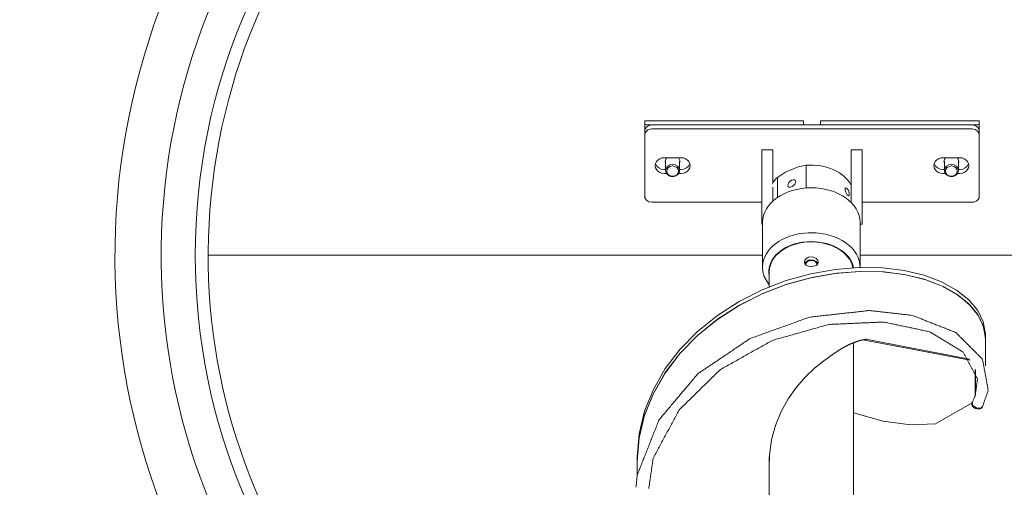
# Model space of a CAD drawing. Units: millimetres. Extents: x -21000 to 21000, y -21423 to 37977.
# Drawn here: x -568 to 138, y -6662 to -6327 of the extents above; entities that cross this region are included whole.
import ezdxf
from ezdxf.xclip import XClip

# ---------------------------------------------------------------- set-up
doc = ezdxf.new("R2010")
doc.units = ezdxf.units.MM
doc.header["$MEASUREMENT"] = 0
doc.header["$XCLIPFRAME"] = 0
doc.linetypes.add('Wipeout_Contour', pattern=[1000, 0, -1000])
for name, color, linetype, lineweight in [('0-34354-701d_2_Defpoints_Nr_pióra__7', 7, 'Continuous', 18), ('InterSystem-dimension_Nr_pióra__7', 7, 'Continuous', 13), ('InterSystem-drawing_Nr_pióra__7', 7, 'Continuous', 13), ('X-Nawierzchnie - piasek_Nr_pióra__7', 7, 'Continuous', 13), ('X-Nawierzchnie_Nr_pióra__1', 1, 'Continuous', 18), ('X-Nawierzchnie_Nr_pióra__4', 4, 'Continuous', 13), ('X-Nawierzchnie_Nr_pióra__9', 255, 'Continuous', 13)]:
    doc.layers.add(name, color=color, linetype=linetype, lineweight=lineweight)
for name, color, linetype in [('2D - Rysunki i Obrazki', 7, 'Continuous'), ('InterSystem-dimension', 7, 'Continuous'), ('X-Nawierzchnie', 7, 'Continuous'), ('X-Nawierzchnie - piasek', 7, 'Continuous')]:
    doc.layers.add(name, color=color, linetype=linetype)
doc.styles.add('GENERATED_STYLE_1', font='arial.ttf')
doc.dimstyles.new('GENERATED_STYLE__1', dxfattribs={"dimtxt": 600, "dimasz": 304, "dimexe": 0.18, "dimexo": 50, "dimgap": 0.09, "dimtad": 1, "dimtih": 1, "dimtoh": 1, "dimdec": 0, "dimlfac": 0.1, "dimzin": 0, "dimdsep": 46, "dimtxsty": 'GENERATED_STYLE_1', "dimblk": 'ARROWHEAD_6', "dimblk1": 'ARROWHEAD_6', "dimblk2": 'ARROWHEAD_6', "dimcen": 0.09, "dimclrd": 7, "dimclre": 7, "dimclrt": 7, "dimadec": 1, "dimazin": 0, "dimtfac": 1, "dimtdec": 4, "dimtmove": 0, "dimatfit": 3, "dimfxl": 0, "dimtolj": 1, "dimtzin": 0, "dimarcsym": 0})

# ---------------------------------------------------------------- blocks, each defined once
blk = doc.blocks.new('Rysunek_2_2', base_point=(3079.27, 1265.93))
at = {"layer": '0-34354-701d_2_Defpoints_Nr_pióra__7', "color": 7, "linetype": 'Continuous', "lineweight": 18}
for p, q in [((-6, -6399.43), (-120, -6399.43)), ((-120, -6399.43), (-120, -6402.33)), ((-120, -6402.33), (-6, -6402.33)), ((-120, -6406.71), (-120, -6402.33)), ((115, -6402.33), (-115, -6402.33)), ((-115, -6405.22), (115, -6405.22)), ((-6, -6399.43), (-6, -6402.33)), ((120, -6399.43), (6, -6399.43)), ((6, -6399.43), (6, -6402.33)), ((6, -6402.33), (120, -6402.33)), ((120, -6399.43), (120, -6402.33)), ((120, -6402.33), (120, -6406.71)), ((-120, -6406.71), (-120, -6409.6)), ((-120, -6453.39), (-120, -6409.6)), ((120, -6406.71), (120, -6409.6)), ((120, -6409.6), (120, -6453.39)), ((-36, -6420.11), (-36, -6449.07)), ((-36, -6420.11), (-28, -6420.11)), ((-28, -6443.86), (-28, -6420.11)), ((36, -6420.11), (28, -6420.11)), ((28, -6420.11), (28, -6449.07)), ((36, -6449.07), (36, -6420.11)), ((-106, -6425.81), (-94, -6425.81)), ((94, -6425.81), (106, -6425.81)), ((-106, -6434.3), (-105, -6434.3)), ((-105, -6428.53), (-105, -6435.07)), ((-95, -6428.53), (-95, -6435.07)), ((-95, -6434.3), (-94, -6434.3)), ((-19.02, -6436.07), (-9.95, -6432.28)), ((-4.16, -6431.28), (-4.16, -6447.52)), ((94, -6434.3), (95, -6434.3)), ((95, -6428.53), (95, -6435.07)), ((105, -6428.53), (105, -6435.07)), ((105, -6434.3), (106, -6434.3)), ((-104.37, -6437.19), (-106, -6437.19)), ((-94, -6437.19), (-95.63, -6437.19)), ((-24.81, -6454.33), (-24.81, -6439.9)), ((95.63, -6437.19), (94, -6437.19)), ((106, -6437.19), (104.37, -6437.19)), ((-28, -6449.07), (-28, -6446.91)), ((-120, -6454.88), (-120, -6453.39)), ((-119.7, -6454.88), (-120, -6454.88)), ((-36, -6449.07), (-36, -6473.46)), ((-28, -6456.82), (-28, -6449.07)), ((28, -6449.07), (28, -6457.77)), ((36, -6473.46), (36, -6449.07)), ((120, -6454.88), (119.7, -6454.88)), ((120, -6453.39), (120, -6454.88)), ((-36, -6457.77), (-115, -6457.77)), ((115, -6457.77), (36, -6457.77)), ((-36, -6473.46), (-35.5, -6473.46)), ((-35.5, -6472.13), (-35.5, -6504.31)), ((34.5, -6472.13), (34.5, -6504.31)), ((36, -6473.46), (34.5, -6473.46)), ((-35.5, -6495.77), (-433.15, -6495.77)), ((427.48, -6495.77), (34.5, -6495.77)), ((-30.65, -6518.37), (-30.65, -6507.49)), ((124.5, -6553.1), (124.5, -6555.93)), ((29.65, -6681.44), (29.65, -6558.35)), ((36.54, -6556.28), (113.46, -6570.97)), ((112.89, -6570.16), (38.59, -6555.97)), ((124.5, -6574.94), (124.5, -6555.93)), ((117.28, -6578.24), (117.28, -6596.05)), ((114.74, -6601.51), (115.03, -6600.87)), ((122.13, -6604.56), (122.39, -6603.99)), ((-125.5, -6641.49), (-125.5, -6644.31)), ((-125.5, -6654.07), (-125.5, -6644.31)), ((-30.65, -6695.14), (-30.65, -6640.29))]:
    blk.add_line(p, q, dxfattribs=at)
at = {"layer": '0-34354-701d_2_Defpoints_Nr_pióra__7', "color": 7, "linetype": 'Continuous', "lineweight": 18, "flags": 128}
for points in [[(-9.95, -6432.28), (-4.16, -6431.28)], [(-24.81, -6439.9), (-19.02, -6436.07)], [(124.5, -6553.1), (124.48, -6551.96), (122.9, -6543.5), (118.85, -6535.32), (112.43, -6527.67), (103.74, -6520.77), (92.98, -6514.85), (80.35, -6510.09), (66.11, -6506.69), (50.54, -6504.77), (33.95, -6504.47), (16.67, -6505.86), (-0.95, -6509.01), (-18.57, -6513.91), (-35.82, -6520.56), (-52.36, -6528.91), (-67.88, -6538.86), (-82.04, -6550.29), (-94.58, -6563.07), (-105.24, -6577), (-113.81, -6591.9), (-120.12, -6607.54), (-124.04, -6623.7), (-125.49, -6640.12), (-125.5, -6641.49)], [(-5.24, -6501.71), (-5.12, -6501.47), (-4.04, -6500.2), (-2.42, -6499.32), (-0.5, -6499), (1.42, -6499.32), (3.04, -6500.2), (4.12, -6501.47), (4.24, -6501.71)], [(-4.67, -6502.47), (-4.37, -6501.6), (-3.46, -6500.56), (-2.1, -6499.84), (-0.5, -6499.58)], [(-0.5, -6499.58), (1.1, -6499.84), (2.46, -6500.56), (3.37, -6501.6), (3.67, -6502.47)], [(-125.5, -6643.92), (-124.17, -6627.33), (-120.32, -6611), (-114.04, -6595.19), (-105.44, -6580.13), (-94.71, -6566.05), (-82.07, -6553.15), (-67.76, -6541.61), (-52.09, -6531.58), (-35.37, -6523.2), (-17.94, -6516.53), (-0.16, -6511.65), (17.62, -6508.57), (35.03, -6507.27), (51.72, -6507.69), (67.34, -6509.74), (81.59, -6513.31), (94.16, -6518.22), (104.81, -6524.32), (113.32, -6531.38), (119.51, -6539.18), (123.27, -6547.49), (124.5, -6555.93)], [(124.5, -6555.93), (124.48, -6554.79), (122.9, -6546.33), (118.85, -6538.15), (112.43, -6530.49), (103.74, -6523.6), (92.98, -6517.67), (80.35, -6512.92), (66.11, -6509.52), (50.54, -6507.6), (33.95, -6507.3), (16.67, -6508.69), (-0.95, -6511.83), (-18.57, -6516.74), (-35.82, -6523.39), (-52.36, -6531.74), (-67.88, -6541.69), (-82.04, -6553.12), (-94.58, -6565.9), (-105.24, -6579.83), (-113.81, -6594.73), (-120.12, -6610.37), (-124.04, -6626.53), (-125.49, -6642.95), (-125.5, -6644.31)], [(-126.34, -6662.04), (-126.23, -6661.07), (-126.12, -6660.1), (-126, -6659.13), (-125.89, -6658.16), (-125.78, -6657.2), (-125.67, -6656.23), (-125.56, -6655.26), (-125.44, -6654.29), (-125.33, -6653.32), (-125.04, -6652.38), (-124.68, -6651.46), (-124.31, -6650.54), (-123.95, -6649.61), (-123.58, -6648.69), (-123.22, -6647.76), (-122.85, -6646.84), (-122.49, -6645.91), (-122.12, -6644.99), (-121.75, -6644.07), (-121.39, -6643.14), (-121.02, -6642.22), (-120.66, -6641.29), (-120.29, -6640.37), (-119.93, -6639.44), (-119.56, -6638.52), (-119.2, -6637.59), (-118.83, -6636.67), (-118.46, -6635.75), (-118.1, -6634.82), (-117.73, -6633.9), (-117.37, -6632.97), (-117, -6632.05), (-116.64, -6631.12), (-116.27, -6630.2), (-115.9, -6629.27), (-115.54, -6628.35), (-115.17, -6627.43), (-114.81, -6626.5), (-114.44, -6625.58), (-114.08, -6624.65), (-113.71, -6623.73), (-113.35, -6622.8), (-112.98, -6621.88), (-112.61, -6620.96), (-112.25, -6620.03), (-111.88, -6619.11), (-111.52, -6618.18), (-111.15, -6617.26), (-110.79, -6616.33), (-110.42, -6615.41), (-110.05, -6614.48), (-109.66, -6613.57), (-108.99, -6612.78), (-108.32, -6611.98), (-107.65, -6611.19), (-106.98, -6610.4), (-106.31, -6609.6), (-105.64, -6608.81), (-104.97, -6608.02), (-104.3, -6607.22), (-103.63, -6606.43), (-102.96, -6605.63), (-102.29, -6604.84), (-101.62, -6604.05), (-100.95, -6603.25), (-100.28, -6602.46), (-99.61, -6601.67), (-98.94, -6600.87), (-98.27, -6600.08), (-97.6, -6599.29), (-96.93, -6598.49), (-96.26, -6597.7), (-95.59, -6596.91), (-94.92, -6596.11), (-94.25, -6595.32), (-93.58, -6594.52), (-92.91, -6593.73), (-92.24, -6592.94), (-91.57, -6592.14), (-90.9, -6591.35), (-90.23, -6590.56), (-89.56, -6589.76), (-88.89, -6588.97), (-88.22, -6588.18), (-87.55, -6587.38), (-86.88, -6586.59), (-86.21, -6585.79), (-85.54, -6585), (-84.87, -6584.21), (-84.2, -6583.41), (-83.53, -6582.62), (-82.86, -6581.83), (-82.19, -6581.03), (-81.45, -6580.3), (-80.56, -6579.7), (-79.66, -6579.1), (-78.77, -6578.5), (-77.88, -6577.9), (-76.98, -6577.3), (-76.09, -6576.7), (-75.2, -6576.1), (-74.3, -6575.5), (-73.41, -6574.9), (-72.51, -6574.3), (-71.62, -6573.7), (-70.73, -6573.1), (-69.83, -6572.5), (-68.94, -6571.9), (-68.04, -6571.3), (-67.15, -6570.7), (-66.26, -6570.1), (-65.36, -6569.51), (-64.47, -6568.91), (-63.57, -6568.31), (-62.68, -6567.71), (-61.79, -6567.11), (-60.89, -6566.51), (-60, -6565.91), (-59.11, -6565.31), (-58.21, -6564.71), (-57.32, -6564.11), (-56.42, -6563.51), (-55.53, -6562.91), (-54.64, -6562.31), (-53.74, -6561.71), (-52.85, -6561.11), (-51.95, -6560.51), (-51.06, -6559.91), (-50.17, -6559.31), (-49.27, -6558.71), (-48.38, -6558.11), (-47.49, -6557.51), (-46.59, -6556.91), (-45.7, -6556.31), (-44.8, -6555.71), (-43.87, -6555.19), (-42.85, -6554.83), (-41.84, -6554.47), (-40.82, -6554.1), (-39.81, -6553.74), (-38.79, -6553.38), (-37.78, -6553.01), (-36.77, -6552.65), (-35.75, -6552.29), (-34.74, -6551.92), (-33.72, -6551.56), (-32.71, -6551.2), (-31.69, -6550.83), (-30.68, -6550.47), (-29.66, -6550.11), (-28.65, -6549.74), (-27.63, -6549.38), (-26.62, -6549.02), (-25.6, -6548.65), (-24.59, -6548.29), (-23.57, -6547.93), (-22.56, -6547.56), (-21.54, -6547.2), (-20.53, -6546.84), (-19.51, -6546.47), (-18.5, -6546.11), (-17.48, -6545.75), (-16.47, -6545.38), (-15.45, -6545.02), (-14.44, -6544.66), (-13.42, -6544.29), (-12.41, -6543.93), (-11.39, -6543.57), (-10.38, -6543.2), (-9.37, -6542.84), (-8.35, -6542.48), (-7.34, -6542.11), (-6.32, -6541.75), (-5.31, -6541.39), (-4.29, -6541.02), (-3.28, -6540.66), (-2.26, -6540.3), (-1.25, -6540), (-0.23, -6539.89), (0.79, -6539.78), (1.81, -6539.67), (2.83, -6539.56), (3.84, -6539.45), (4.86, -6539.34), (5.88, -6539.22), (6.9, -6539.11), (7.91, -6539), (8.93, -6538.89), (9.95, -6538.78), (10.97, -6538.67), (11.99, -6538.56), (13, -6538.45), (14.02, -6538.34), (15.04, -6538.22), (16.06, -6538.11), (17.07, -6538), (18.09, -6537.89), (19.11, -6537.78), (20.13, -6537.67), (21.15, -6537.56), (22.16, -6537.45), (23.18, -6537.33), (24.2, -6537.22), (25.22, -6537.11), (26.23, -6537), (27.25, -6536.89), (28.27, -6536.78), (29.29, -6536.67), (30.31, -6536.56), (31.32, -6536.45), (32.34, -6536.33), (33.36, -6536.22), (34.38, -6536.11), (35.39, -6536), (36.41, -6535.89), (37.43, -6535.78), (38.45, -6535.67), (39.47, -6535.56), (40.48, -6535.44), (41.49, -6535.36), (42.41, -6535.47), (43.33, -6535.57), (44.25, -6535.68), (45.17, -6535.78), (46.09, -6535.89), (47.01, -6535.99), (47.93, -6536.1), (48.85, -6536.2), (49.77, -6536.31), (50.69, -6536.41), (51.61, -6536.51), (52.53, -6536.62), (53.45, -6536.72), (54.37, -6536.83), (55.29, -6536.93), (56.21, -6537.04), (57.13, -6537.14), (58.05, -6537.25), (58.97, -6537.35), (59.89, -6537.46), (60.81, -6537.56), (61.73, -6537.66), (62.65, -6537.77), (63.57, -6537.87), (64.49, -6537.98), (65.41, -6538.08), (66.33, -6538.19), (67.25, -6538.29), (68.17, -6538.4), (69.09, -6538.5), (70.01, -6538.61), (70.93, -6538.71), (71.85, -6538.81), (72.61, -6539.08), (73.35, -6539.37), (74.09, -6539.66), (74.83, -6539.95), (75.56, -6540.24), (76.3, -6540.53), (77.04, -6540.82), (77.78, -6541.11), (78.51, -6541.4), (79.25, -6541.69), (79.99, -6541.99), (80.73, -6542.28), (81.46, -6542.57), (82.2, -6542.86), (82.94, -6543.15), (83.68, -6543.44), (84.41, -6543.73), (85.15, -6544.02), (85.89, -6544.31), (86.63, -6544.6), (87.36, -6544.89), (88.1, -6545.19), (88.84, -6545.48), (89.58, -6545.77), (90.31, -6546.06), (91.05, -6546.35), (91.79, -6546.64), (92.53, -6546.93), (93.26, -6547.22), (94, -6547.51), (94.74, -6547.8), (95.48, -6548.09), (96.21, -6548.39), (96.95, -6548.68), (97.69, -6548.97), (98.43, -6549.26), (99.16, -6549.55), (99.9, -6549.84), (100.64, -6550.13), (101.38, -6550.42), (102.11, -6550.71), (102.85, -6551), (103.42, -6551.39), (103.87, -6551.84), (104.33, -6552.29), (104.78, -6552.74), (105.23, -6553.19), (105.69, -6553.64), (106.14, -6554.09), (106.59, -6554.55), (107.04, -6555), (107.5, -6555.45), (107.95, -6555.9), (108.4, -6556.35), (108.85, -6556.8), (109.31, -6557.25), (109.76, -6557.7), (110.21, -6558.15), (110.66, -6558.61), (111.12, -6559.06), (111.57, -6559.51), (112.02, -6559.96), (112.47, -6560.41), (112.93, -6560.86), (113.38, -6561.31), (113.83, -6561.76), (114.28, -6562.21), (114.74, -6562.67), (115.19, -6563.12), (115.64, -6563.57), (116.09, -6564.02), (116.55, -6564.47), (117, -6564.92), (117.45, -6565.37), (117.91, -6565.82), (118.36, -6566.28), (118.81, -6566.73), (119.26, -6567.18), (119.72, -6567.63), (120.17, -6568.08), (120.62, -6568.53), (121.07, -6568.98), (121.53, -6569.43), (121.98, -6569.88), (122.29, -6570.37), (122.39, -6570.91), (122.49, -6571.45), (122.59, -6571.98), (122.69, -6572.52), (122.8, -6573.06), (122.9, -6573.6), (123, -6574.14), (123.1, -6574.68), (123.2, -6575.21), (123.3, -6575.75), (123.4, -6576.29), (123.51, -6576.83), (123.61, -6577.37), (123.71, -6577.9), (123.81, -6578.44), (123.91, -6578.98), (124.01, -6579.52), (124.11, -6580.06), (124.21, -6580.6), (124.32, -6581.13), (124.42, -6581.67), (124.52, -6582.21), (124.62, -6582.75), (124.72, -6583.29), (124.82, -6583.82), (124.92, -6584.36), (125.02, -6584.9), (125.13, -6585.44), (125.23, -6585.98), (125.33, -6586.51), (125.43, -6587.05), (125.53, -6587.59), (125.63, -6588.13), (125.73, -6588.67), (125.84, -6589.21), (125.94, -6589.74), (126.04, -6590.28), (126.14, -6590.82), (126.24, -6591.36), (126.34, -6591.9), (126.44, -6592.43), (126.25, -6592.96), (126.07, -6593.49), (125.88, -6594.02), (125.7, -6594.55), (125.51, -6595.08), (125.32, -6595.6), (125.14, -6596.13), (124.95, -6596.66), (124.77, -6597.19), (124.58, -6597.72), (124.4, -6598.24), (124.21, -6598.77), (124.02, -6599.3), (123.84, -6599.83), (123.65, -6600.36), (123.47, -6600.89), (123.28, -6601.41), (123.1, -6601.94), (122.91, -6602.47), (122.72, -6603), (122.54, -6603.53), (122.35, -6604.06)], [(115.11, -6600.71), (115.32, -6600.26), (115.54, -6599.81), (115.76, -6599.36), (115.97, -6598.91), (116.19, -6598.45), (116.4, -6598), (116.62, -6597.55), (116.83, -6597.1), (117.05, -6596.65), (117.11, -6596.19), (117.17, -6595.74), (117.23, -6595.28), (117.29, -6594.83), (117.36, -6594.37), (117.42, -6593.91), (117.48, -6593.46), (117.54, -6593), (117.6, -6592.54), (117.66, -6592.09), (117.73, -6591.63), (117.79, -6591.17), (117.85, -6590.72), (117.91, -6590.26), (117.97, -6589.81), (118.03, -6589.35), (118.09, -6588.89), (118.16, -6588.44), (118.22, -6587.98), (118.28, -6587.52), (118.34, -6587.07), (118.4, -6586.61), (118.46, -6586.16), (118.52, -6585.7), (118.59, -6585.24), (118.65, -6584.79), (118.71, -6584.33), (118.52, -6583.88), (118.28, -6583.44), (118.04, -6583), (117.8, -6582.55), (117.56, -6582.11), (117.33, -6581.66), (117.09, -6581.22), (116.85, -6580.77), (116.61, -6580.33), (116.38, -6579.88), (116.14, -6579.44), (115.9, -6579), (115.66, -6578.55), (115.43, -6578.11), (115.19, -6577.66), (114.95, -6577.22), (114.71, -6576.77), (114.47, -6576.33), (114.24, -6575.88), (114, -6575.44), (113.76, -6574.99), (113.52, -6574.55), (113.29, -6574.11), (113.05, -6573.66), (112.81, -6573.22), (112.57, -6572.77), (112.33, -6572.33), (112.1, -6571.88), (111.86, -6571.44), (111.62, -6570.99), (111.38, -6570.55), (111.15, -6570.11), (110.91, -6569.66), (110.67, -6569.22), (110.43, -6568.77), (110.2, -6568.33), (109.96, -6567.88), (109.72, -6567.44), (109.48, -6566.99), (109.24, -6566.55), (109.01, -6566.11), (108.77, -6565.66), (108.53, -6565.22), (108.03, -6564.84), (107.44, -6564.48), (106.85, -6564.13), (106.25, -6563.77), (105.66, -6563.41), (105.07, -6563.06), (104.48, -6562.7), (103.89, -6562.35), (103.3, -6561.99), (102.7, -6561.63), (102.11, -6561.28), (101.52, -6560.92), (100.93, -6560.57), (100.34, -6560.21), (99.75, -6559.85), (99.16, -6559.5), (98.56, -6559.14), (97.97, -6558.79), (97.38, -6558.43), (96.79, -6558.07), (96.2, -6557.72), (95.61, -6557.36), (95.01, -6557.01), (94.42, -6556.65), (93.83, -6556.29), (93.24, -6555.94), (92.65, -6555.58), (92.06, -6555.23), (91.46, -6554.87), (90.87, -6554.51), (90.28, -6554.16), (89.69, -6553.8), (89.1, -6553.45), (88.51, -6553.09), (87.92, -6552.73), (87.32, -6552.38), (86.73, -6552.02), (86.14, -6551.67), (85.55, -6551.31), (84.96, -6550.95), (84.37, -6550.6), (83.55, -6550.39), (82.69, -6550.21), (81.83, -6550.02), (80.97, -6549.84), (80.11, -6549.66), (79.25, -6549.48), (78.39, -6549.3), (77.54, -6549.12), (76.68, -6548.94), (75.82, -6548.76), (74.96, -6548.57), (74.1, -6548.39), (73.24, -6548.21), (72.38, -6548.03), (71.52, -6547.85), (70.66, -6547.67), (69.8, -6547.49), (68.94, -6547.31), (68.08, -6547.12), (67.22, -6546.94), (66.36, -6546.76), (65.5, -6546.58), (64.64, -6546.4), (63.78, -6546.22), (62.93, -6546.04), (62.07, -6545.86), (61.21, -6545.67), (60.35, -6545.49), (59.49, -6545.31), (58.63, -6545.13), (57.77, -6544.95), (56.91, -6544.77), (56.05, -6544.59), (55.19, -6544.41), (54.33, -6544.22), (53.47, -6544.04), (52.61, -6543.86), (51.75, -6543.68), (50.83, -6543.59), (49.81, -6543.64), (48.8, -6543.69), (47.78, -6543.73), (46.76, -6543.78), (45.75, -6543.82), (44.73, -6543.87), (43.72, -6543.91), (42.7, -6543.96), (41.68, -6544), (40.67, -6544.05), (39.65, -6544.09), (38.64, -6544.14), (37.62, -6544.18), (36.6, -6544.23), (35.59, -6544.27), (34.57, -6544.32), (33.56, -6544.36), (32.54, -6544.41), (31.53, -6544.45), (30.51, -6544.5), (29.49, -6544.55), (28.48, -6544.59), (27.46, -6544.64), (26.45, -6544.68), (25.43, -6544.73), (24.41, -6544.77), (23.4, -6544.82), (22.38, -6544.86), (21.37, -6544.91), (20.35, -6544.95), (19.33, -6545), (18.32, -6545.04), (17.3, -6545.09), (16.29, -6545.13), (15.27, -6545.18), (14.26, -6545.22), (13.24, -6545.27), (12.22, -6545.31), (11.17, -6545.58), (10.12, -6545.88), (9.07, -6546.18), (8.01, -6546.47), (6.96, -6546.77), (5.91, -6547.07), (4.86, -6547.37), (3.8, -6547.66), (2.75, -6547.96), (1.7, -6548.26), (0.64, -6548.55), (-0.41, -6548.85), (-1.46, -6549.15), (-2.52, -6549.44), (-3.57, -6549.74), (-4.62, -6550.04), (-5.68, -6550.34), (-6.73, -6550.63), (-7.78, -6550.93), (-8.84, -6551.23), (-9.89, -6551.52), (-10.94, -6551.82), (-12, -6552.12), (-13.05, -6552.41), (-14.1, -6552.71), (-15.16, -6553.01), (-16.21, -6553.3), (-17.26, -6553.6), (-18.32, -6553.9), (-19.37, -6554.2), (-20.42, -6554.49), (-21.48, -6554.79), (-22.53, -6555.09), (-23.58, -6555.38), (-24.64, -6555.68), (-25.69, -6555.98), (-26.74, -6556.27), (-27.8, -6556.57), (-28.82, -6556.95), (-29.79, -6557.49), (-30.76, -6558.03), (-31.72, -6558.58), (-32.69, -6559.12), (-33.66, -6559.66), (-34.63, -6560.2), (-35.6, -6560.75), (-36.56, -6561.29), (-37.53, -6561.83), (-38.5, -6562.37), (-39.47, -6562.92), (-40.43, -6563.46), (-41.4, -6564), (-42.37, -6564.55), (-43.34, -6565.09), (-44.31, -6565.63), (-45.27, -6566.17), (-46.24, -6566.72), (-47.21, -6567.26), (-48.18, -6567.8), (-49.15, -6568.34), (-50.11, -6568.89), (-51.08, -6569.43), (-52.05, -6569.97), (-53.02, -6570.52), (-53.98, -6571.06), (-54.95, -6571.6), (-55.92, -6572.14), (-56.89, -6572.69), (-57.86, -6573.23), (-58.82, -6573.77), (-59.79, -6574.32), (-60.76, -6574.86), (-61.73, -6575.4), (-62.69, -6575.94), (-63.66, -6576.49), (-64.63, -6577.03), (-65.6, -6577.57), (-66.41, -6578.29), (-67.18, -6579.04), (-67.95, -6579.79), (-68.72, -6580.55), (-69.49, -6581.3), (-70.26, -6582.05), (-71.03, -6582.8), (-71.8, -6583.56), (-72.57, -6584.31), (-73.34, -6585.06), (-74.11, -6585.82), (-74.88, -6586.57), (-75.65, -6587.32), (-76.42, -6588.08), (-77.19, -6588.83), (-77.96, -6589.58), (-78.73, -6590.34), (-79.5, -6591.09), (-80.27, -6591.84), (-81.04, -6592.6), (-81.81, -6593.35), (-82.58, -6594.1), (-83.35, -6594.86), (-84.12, -6595.61), (-84.89, -6596.36), (-85.66, -6597.11), (-86.43, -6597.87), (-87.2, -6598.62), (-87.97, -6599.37), (-88.74, -6600.13), (-89.51, -6600.88), (-90.28, -6601.63), (-91.05, -6602.39), (-91.82, -6603.14), (-92.59, -6603.89), (-93.36, -6604.65), (-94.13, -6605.4), (-94.9, -6606.15), (-95.56, -6606.96), (-96.05, -6607.87), (-96.53, -6608.77), (-97.01, -6609.67), (-97.5, -6610.58), (-97.98, -6611.48), (-98.46, -6612.39), (-98.95, -6613.29), (-99.43, -6614.19), (-99.92, -6615.1), (-100.4, -6616), (-100.88, -6616.9), (-101.37, -6617.81), (-101.85, -6618.71), (-102.33, -6619.62), (-102.82, -6620.52), (-103.3, -6621.42), (-103.79, -6622.33), (-104.27, -6623.23), (-104.75, -6624.14), (-105.24, -6625.04), (-105.72, -6625.94), (-106.2, -6626.85), (-106.69, -6627.75), (-107.17, -6628.65), (-107.65, -6629.56), (-108.14, -6630.46), (-108.62, -6631.37), (-109.11, -6632.27), (-109.59, -6633.17), (-110.07, -6634.08), (-110.56, -6634.98), (-111.04, -6635.88), (-111.52, -6636.79), (-112.01, -6637.69), (-112.49, -6638.6), (-112.97, -6639.5), (-113.46, -6640.4), (-113.94, -6641.31), (-114.12, -6642.28), (-114.26, -6643.26), (-114.4, -6644.24), (-114.54, -6645.21), (-114.68, -6646.19), (-114.83, -6647.17), (-114.97, -6648.15), (-115.11, -6649.13), (-115.25, -6650.11), (-115.39, -6651.09), (-115.53, -6652.06), (-115.67, -6653.04), (-115.81, -6654.02), (-115.95, -6655), (-116.1, -6655.98), (-116.24, -6656.96), (-116.38, -6657.94), (-116.52, -6658.91), (-116.66, -6659.89), (-116.8, -6660.87), (-116.94, -6661.85), (-117.08, -6662.83)], [(39.29, -6555.93), (39.26, -6555.93), (39.24, -6555.93), (39.21, -6555.93), (39.19, -6555.93), (39.16, -6555.93), (39.14, -6555.94), (39.11, -6555.94), (39.09, -6555.94), (39.06, -6555.94), (39.04, -6555.94), (39.02, -6555.94), (38.99, -6555.95), (38.97, -6555.95), (38.94, -6555.95), (38.92, -6555.95), (38.89, -6555.95), (38.87, -6555.95), (38.84, -6555.96), (38.82, -6555.96), (38.79, -6555.96), (38.77, -6555.96), (38.74, -6555.96), (38.72, -6555.96), (38.69, -6555.97), (38.67, -6555.97), (38.64, -6555.97), (38.62, -6555.97), (38.59, -6555.97), (38.57, -6555.97), (38.54, -6555.98), (38.52, -6555.98), (38.49, -6555.98), (38.42, -6555.99), (38.33, -6556.01), (38.25, -6556.03), (38.16, -6556.04), (38.08, -6556.06), (37.99, -6556.08), (37.91, -6556.09), (37.82, -6556.11), (37.74, -6556.13), (37.65, -6556.14), (37.57, -6556.16), (37.48, -6556.18), (37.4, -6556.19), (37.31, -6556.21), (37.23, -6556.23), (37.14, -6556.24), (37.06, -6556.26), (36.97, -6556.28), (36.89, -6556.29), (36.8, -6556.31), (36.72, -6556.33), (36.63, -6556.34), (36.55, -6556.36), (36.46, -6556.38), (36.38, -6556.39), (36.29, -6556.41), (36.21, -6556.43), (36.12, -6556.44), (36.04, -6556.46), (35.95, -6556.48), (35.87, -6556.49), (35.78, -6556.51), (35.7, -6556.53), (35.61, -6556.54), (35.53, -6556.56), (35.44, -6556.58), (35.36, -6556.59), (35.27, -6556.61), (35.19, -6556.63), (35.1, -6556.64), (35.02, -6556.66), (34.93, -6556.68), (34.85, -6556.69), (34.76, -6556.71), (34.68, -6556.73), (34.59, -6556.74), (34.51, -6556.76), (34.42, -6556.78), (34.34, -6556.79), (34.25, -6556.81), (34.16, -6556.83), (34.02, -6556.88), (33.88, -6556.94), (33.74, -6556.99), (33.59, -6557.04), (33.45, -6557.1), (33.31, -6557.15), (33.16, -6557.2), (33.02, -6557.26), (32.88, -6557.31), (32.74, -6557.36), (32.59, -6557.42), (32.45, -6557.47), (32.31, -6557.52), (32.17, -6557.58), (32.02, -6557.63), (31.88, -6557.69), (31.74, -6557.74), (31.6, -6557.79), (31.45, -6557.85), (31.31, -6557.9), (31.17, -6557.95), (31.02, -6558.01), (30.88, -6558.06), (30.74, -6558.11), (30.6, -6558.17), (30.45, -6558.22), (30.31, -6558.27), (30.17, -6558.33), (30.03, -6558.38), (29.88, -6558.43), (29.74, -6558.49), (29.6, -6558.54), (29.46, -6558.59), (29.31, -6558.65), (29.17, -6558.7), (29.03, -6558.75), (28.88, -6558.81), (28.74, -6558.86), (28.6, -6558.91), (28.46, -6558.97), (28.31, -6559.02), (28.17, -6559.07), (28.03, -6559.13), (27.89, -6559.18), (27.74, -6559.23), (27.6, -6559.29), (27.46, -6559.34), (27.32, -6559.39), (27.17, -6559.45), (27.03, -6559.5), (26.88, -6559.57), (26.71, -6559.66), (26.54, -6559.75), (26.37, -6559.84), (26.21, -6559.93), (26.04, -6560.02), (25.87, -6560.11), (25.7, -6560.2), (25.53, -6560.29), (25.36, -6560.38), (25.19, -6560.47), (25.03, -6560.56), (24.86, -6560.65), (24.69, -6560.75), (24.52, -6560.84), (24.35, -6560.93), (24.18, -6561.02), (24.01, -6561.11), (23.85, -6561.2), (23.68, -6561.29), (23.51, -6561.38), (23.34, -6561.47), (23.17, -6561.56), (23, -6561.65), (22.84, -6561.74), (22.67, -6561.83), (22.5, -6561.92)], [(22.5, -6561.92), (19.82, -6563.55), (14.45, -6566.98), (8.37, -6571.3), (1.85, -6576.6), (-4.77, -6582.93), (-11.2, -6590.28), (-17.1, -6598.59), (-22.21, -6607.75), (-26.28, -6617.63), (-29.11, -6628.05), (-30.56, -6638.8), (-30.65, -6648.34)], [(116.99, -6577.48), (116.99, -6596.8)], [(29.65, -6608.4), (30.76, -6608.81), (50.99, -6614.6), (70.73, -6617.28), (88.5, -6616.65), (114.86, -6601.58)], [(-30.74, -6642.9), (-30.65, -6645.51)]]:
    blk.add_lwpolyline(points, dxfattribs=at)
for points in [[(23.68, -6448.44), (23.81, -6447.76), (24.19, -6447.44), (24.73, -6447.56), (25.33, -6448.09), (25.9, -6448.96), (26.35, -6450.03), (26.63, -6451.13), (26.73, -6452.09), (26.63, -6452.75), (26.35, -6453.03), (25.9, -6452.88), (25.33, -6452.33), (24.73, -6451.48), (24.19, -6450.44), (23.81, -6449.38)], [(4.5, -6500.61), (4.12, -6501.92), (3.04, -6502.96), (1.42, -6503.62), (-0.5, -6503.85), (-2.42, -6503.62), (-4.04, -6502.96), (-5.12, -6501.92), (-5.5, -6500.61), (-5.12, -6499.21), (-4.04, -6497.96), (-2.42, -6497.09), (-0.5, -6496.78), (1.42, -6497.09), (3.04, -6497.96), (4.12, -6499.21)]]:
    blk.add_lwpolyline(points, close=True, dxfattribs=at)
at = {"layer": '0-34354-701d_2_Defpoints_Nr_pióra__7', "color": 7, "linetype": 'Continuous', "lineweight": 18}
for radius, start, end in [(500, 92.17776, 255.5863), (500, 273.39964, 87.82224), (466.85, 92.33248, 255.72533), (466.85, 285.31546, 87.66751), (433.15, 92.51407, 256.17249), (433.15, 286.70411, 87.48593)]:
    blk.add_arc((0, -6495.77), radius, start, end, dxfattribs=at)
for centre, major_axis, ratio, start_param, end_param in [((-115, -6406.71), (-5, 0), 0.875828, 4.712389, 6.283185), ((-115, -6409.6), (5, 0), 0.875828, 1.570796, 3.141593), ((115, -6406.71), (5, 0), 0.875828, 0, 1.570796), ((115, -6409.6), (5, 0), 0.875828, 0, 1.570796), ((-106, -6431.5), (6.5, 0), 0.875828, 1.570796, 4.712389), ((-100, -6428.6), (5.25, 0), 0.875828, 2.487644, 3.141593), ((-100, -6428.6), (5.25, 0), 0.875828, 5.973341, 6.937133), ((-94, -6431.5), (-6.5, 0), 0.875828, 1.570796, 4.712389), ((94, -6431.5), (6.5, 0), 0.875828, 1.570796, 4.712389), ((100, -6428.6), (5.25, 0), 0.875828, 2.487644, 3.141593), ((100, -6428.6), (5.25, 0), 0.875828, 5.973341, 6.937133), ((106, -6431.5), (-6.5, 0), 0.875828, 1.570796, 4.712389), ((-106, -6428.6), (-6.5, 0), 0.875828, 0.257155, 1.570796), ((-100, -6428.36), (5.25, 0), 0.875828, 3.167836, 3.451437), ((-100, -6428.6), (5.25, 0), 0.875828, 3.141593, 3.451437), ((-100, -6428.36), (5.25, 0), 0.875828, 5.973341, 6.256942), ((-94, -6428.6), (6.5, 0), 0.875828, 4.712389, 6.02603), ((-0.5, -6452.33), (30, 0), 0.707107, 0.31756, 1.693148), ((94, -6428.6), (-6.5, 0), 0.875828, 0.257155, 1.570796), ((100, -6428.36), (5.25, 0), 0.875828, 3.167836, 3.451437), ((100, -6428.6), (5.25, 0), 0.875828, 3.141593, 3.451437), ((100, -6428.36), (5.25, 0), 0.875828, 5.973341, 6.256942), ((106, -6428.6), (6.5, 0), 0.875828, 4.712389, 6.02603), ((-0.5, -6452.33), (30, 0), 0.707107, 2.515424, 2.775492), ((-0.5, -6472.13), (-35, 0), 0.707107, 4.712389, 6.283185), ((-0.5, -6472.13), (-35, 0), 0.707107, 3.141593, 4.712389), ((-115, -6453.39), (-5, 0), 0.875828, 0, 1.570796), ((115, -6453.39), (-5, 0), 0.875828, 1.570796, 3.141593), ((-0.5, -6504.31), (-35, 0), 0.707107, 4.712389, 6.815906), ((-0.5, -6504.31), (-35, 0), 0.707107, 3.135644, 4.712389), ((-0.5, -6507.49), (-30.5, 0), 0.707107, 4.712389, 6.434826), ((-0.5, -6507.49), (-30.15, 0), 0.707107, 3.274012, 6.283185), ((-0.5, -6507.49), (-30.5, 0), 0.707107, 3.27341, 4.712389), ((118.44, -6603.04), (-3.74, 1.43), 0.682628, 6.245246, 9.278583), ((118.72, -6602.39), (-3.74, 1.43), 0.682628, 0.229807, 3.05077), ((118.72, -6602.39), (-3.74, 1.43), 0.682628, 6.179863, 6.512993), ((118.44, -6603.04), (-3.74, 1.43), 0.682628, 2.995398, 3.103654)]:
    blk.add_ellipse(centre, major_axis=major_axis, ratio=ratio, start_param=start_param, end_param=end_param, dxfattribs=at)
for centre, major_axis, ratio in [((-100, -6435.07), (5, 0), 0.875828), ((-100, -6435.43), (4.25, 0), 0.875828), ((100, -6435.07), (5, 0), 0.875828), ((100, -6435.43), (4.25, 0), 0.875828), ((-14.48, -6444.25), (2.55, 2.13), 0.608846)]:
    blk.add_ellipse(centre, major_axis=major_axis, ratio=ratio, dxfattribs=at)
blk = doc.blocks.new('Strop_1', base_point=(13000, 0))
at = {"layer": 'X-Nawierzchnie - piasek_Nr_pióra__7', "color": 7, "linetype": 'Continuous', "lineweight": 13, "flags": 128}
blk.add_lwpolyline([(13000, 0, 1), (-13000, 0, 1)], format="xyb", close=True, dxfattribs=at)
blk = doc.blocks.new('Strop_2', base_point=(0, 16000))
at = {"layer": 'X-Nawierzchnie_Nr_pióra__9', "color": 255, "linetype": 'Continuous', "lineweight": 13, "flags": 128}
for points in [[(0, 16000, 0.414214), (-16000, 0, 0.414214), (0, -16000, 0.414214), (16000, 0, 0.414214)], [(0, 13000, 0.414214), (-13000, 0, 0.414214), (0, -13000, 0.414214), (13000, 0, 0.414214)]]:
    blk.add_lwpolyline(points, format="xyb", close=True, dxfattribs=at)
blk = doc.blocks.new('Strop_4', base_point=(-2.42, -6935.77))
at = {"layer": 'X-Nawierzchnie_Nr_pióra__4', "color": 4, "linetype": 'Continuous', "lineweight": 13, "flags": 128}
blk.add_lwpolyline([(-2.42, -6935.77, 1), (-2.42, -6055.77, 1)], format="xyb", close=True, dxfattribs=at)
blk = doc.blocks.new('Ściana_1', base_point=(0, 13000))
at = {"layer": 'X-Nawierzchnie_Nr_pióra__1', "color": 1, "linetype": 'Continuous', "lineweight": 18}
for radius in [13050, 13000]:
    blk.add_arc((0, 0), radius, 90, 270, dxfattribs=at)
blk = doc.blocks.new('Ściana_2', base_point=(0, -13000))
at = {"layer": 'X-Nawierzchnie_Nr_pióra__1', "color": 1, "linetype": 'Continuous', "lineweight": 18}
for radius in [13050, 13000]:
    blk.add_arc((0, 0), radius, 270, 90, dxfattribs=at)
blk = doc.blocks.new('*D28')
at = {"layer": 'InterSystem-dimension_Nr_pióra__7', "color": 7, "linetype": 'Continuous', "lineweight": 13}
for p, q in [((-13000, -17961.03), (-13000, -50)), ((13000, -17961.03), (13000, -50)), ((-12840, -17501.03), (-13160, -17821.03)), ((12840, -17821.03), (13160, -17501.03)), ((-13240, -17661.03), (-13000, -17661.03)), ((-13000, -17661.03), (13000, -17661.03)), ((13000, -17661.03), (13240, -17661.03))]:
    blk.add_line(p, q, dxfattribs=at)
at = {"color": 254, "linetype": 'Wipeout_Contour', "lineweight": 0, "ltscale": 69066.008191}
blk.add_wipeout([(-937.4, -17567.8), (937.4, -17567.8), (937.4, -16914.25), (-937.4, -16914.25)], dxfattribs=at).dxf.layer = 'InterSystem-dimension'
at = {"layer": 'InterSystem-dimension_Nr_pióra__7', "color": 7, "lineweight": 13, "insert": (-910.63, -17541.03), "char_height": 600, "attachment_point": 7, "style": 'GENERATED_STYLE_1'}
blk.add_mtext('\\A1;{\\pql;\\fArial|b0|i0|c238|p34;2600}', dxfattribs=at)
blk = doc.blocks.new('ARROWHEAD_6')
at = {"color": 0, "linetype": 'Continuous', "lineweight": 0}
for p, q in [((-0.5, -0.5), (0.5, 0.5)), ((0, 0), (-1, 0))]:
    blk.add_line(p, q, dxfattribs=at)

msp = doc.modelspace()

# ---------------------------------------------------------------- linework, layer by layer
at = {"layer": 'InterSystem-drawing_Nr_pióra__7', "color": 7, "linetype": 'Continuous', "lineweight": 13}
msp.add_circle((0, 0), 13000, dxfattribs=at)
at = {"layer": 'X-Nawierzchnie - piasek_Nr_pióra__7', "color": 7, "linetype": 'Continuous', "lineweight": 13}
msp.add_circle((0, 0), 13000, dxfattribs=at)

# ---------------------------------------------------------------- block references
at = {"layer": '2D - Rysunki i Obrazki', "color": 255, "linetype": 'Continuous', "lineweight": 13}
ref = msp.add_blockref('Rysunek_2_2', (3079.27, 1265.93), dxfattribs=at)
XClip(ref).set_block_clipping_path([(-4463.1041283468, -10692.8570473671), (4477.6243277277, -3767.551319423)])
at = {"layer": 'X-Nawierzchnie', "color": 255, "linetype": 'Continuous', "lineweight": 13}
msp.add_blockref('Strop_2', (0, 16000), dxfattribs=at)
at = {"layer": 'X-Nawierzchnie', "color": 70, "lineweight": 50}
for name, p in [('Ściana_1', (0, 13000)), ('Ściana_2', (0, -13000))]:
    msp.add_blockref(name, p, dxfattribs=at)
at = {"layer": 'X-Nawierzchnie', "color": 4, "linetype": 'Continuous', "lineweight": 13}
msp.add_blockref('Strop_4', (-2.42, -6935.77), dxfattribs=at)
at = {"layer": 'X-Nawierzchnie - piasek', "color": 7, "linetype": 'Continuous', "lineweight": 13}
msp.add_blockref('Strop_1', (13000, 0), dxfattribs=at)

# ---------------------------------------------------------------- next in the draw order: dimensions: what is measured, and where the dimension line sits
at = {"layer": 'InterSystem-dimension', "color": 7, "linetype": 'Continuous', "lineweight": 13}
dim = msp.add_linear_dim(base=(13000, -17661.03), p1=(-13000, 0), p2=(13000, 0), dimstyle='GENERATED_STYLE__1', dxfattribs=at)
dim.commit()
dim.dimension.update_dxf_attribs({"geometry": '*D28', "text_midpoint": (4.2, -17241.03), "dimtype": 160})

doc.saveas('drawing.dxf')
